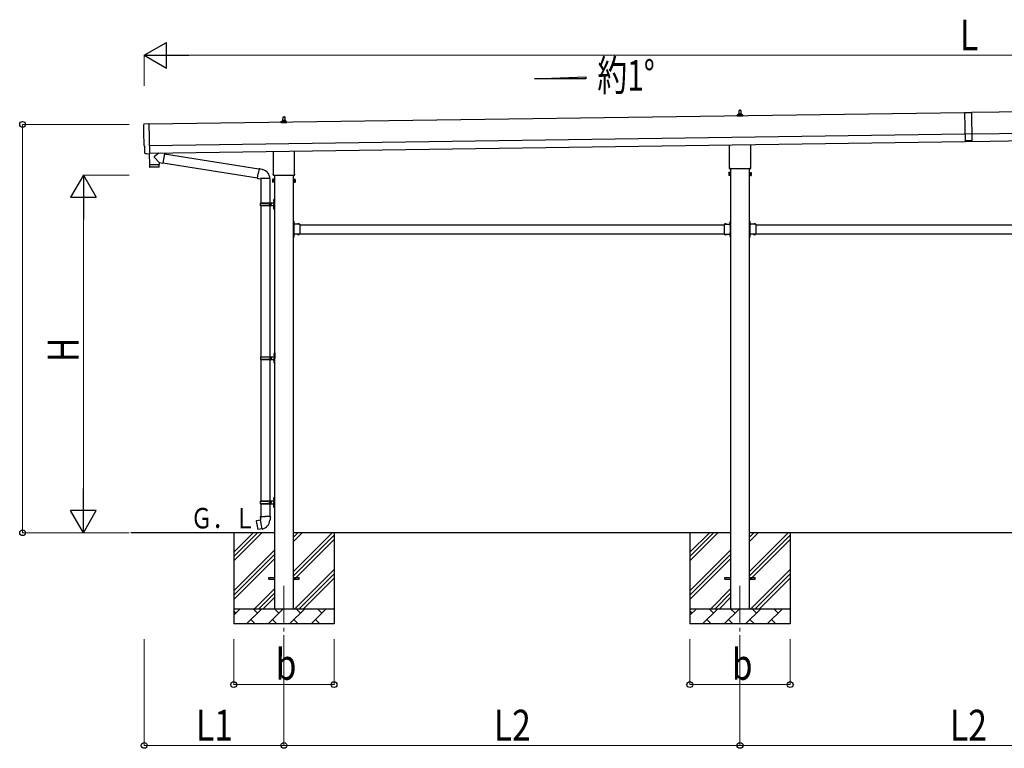
# Model space of a CAD drawing. Units: millimetres. Extents: x 0 to 37845, y 0 to 26730.
# Drawn here: x 11598 to 18074, y 6768 to 11565 of the extents above; entities that cross this region are included whole.
import ezdxf

# ---------------------------------------------------------------- set-up
doc = ezdxf.new("R2010")
doc.units = ezdxf.units.MM
doc.linetypes.add('YCENTER_1', pattern=[13, 10, -1, 1, -1])
doc.linetypes.add('YHIDDEN_1', pattern=[4, 3, -1])
for name, color, linetype, lineweight in [('USER1', 3, 'Continuous', 13), ('YKK_12', 2, 'Continuous', 13), ('YKK_13', 4, 'Continuous', 30), ('YKK_A1', 4, 'Continuous', 30), ('YKK_D', 6, 'Continuous', 13)]:
    doc.layers.add(name, color=color, linetype=linetype, lineweight=lineweight)
doc.styles.add('text-b', font='extslim2.shx', dxfattribs={"width": 0.8, "bigfont": 'extfont2.shx'})

msp = doc.modelspace()

# ---------------------------------------------------------------- linework, layer by layer
at = {"layer": 'YKK_12', "linetype": 'YCENTER_1', "ltscale": 25}
for p, q in [((13335.7, 7837.5), (13335.7, 7337.5)), ((16335.7, 7837.5), (16335.7, 7337.5))]:
    msp.add_line(p, q, dxfattribs=at)
at = {"layer": 'YKK_13'}
for p, q in [((16325.7, 10940.4), (16325.7, 10944.6)), ((16326.7, 10944.6), (16344.7, 10944.6)), ((16329.7, 10944.6), (16330.4, 10968.1)), ((16331.4, 10969.1), (16340, 10969.1)), ((16341, 10968.1), (16341.7, 10944.6)), ((16345.7, 10940.4), (16345.7, 10944.6)), ((17813.1, 10953.8), (17858.1, 10954.5)), ((17813.1, 10953.8), (17815.9, 10761.9)), ((17858.1, 10953.5), (17813.2, 10952.8)), ((17858.1, 10954.5), (17860.9, 10762.5)), ((12416.6, 10879.2), (12448.1, 10881.3)), ((12448.1, 10881.3), (12451, 10683.5)), ((13317.5, 10886.2), (13317.5, 10893.9)), ((13354, 10886.2), (13317.5, 10886.2)), ((13317.8, 10894.7), (13353.6, 10894.7)), ((13318.2, 10894.9), (13324.9, 10896.5)), ((13325.3, 10896.7), (13346.1, 10896.7)), ((13325.7, 10897.5), (13325.7, 10901.7)), ((13326.7, 10901.7), (13344.7, 10901.7)), ((13329.7, 10901.7), (13330.4, 10925.3)), ((13331.4, 10926.2), (13340, 10926.2)), ((13341, 10925.3), (13341.7, 10901.7)), ((13345.7, 10897.5), (13345.7, 10901.7)), ((13353.2, 10894.9), (13346.5, 10896.5)), ((13354, 10886.2), (13354, 10893.9)), ((16317.5, 10929.1), (16317.5, 10936.8)), ((16354, 10929.1), (16317.5, 10929.1)), ((16317.8, 10937.6), (16353.6, 10937.6)), ((16318.2, 10937.8), (16324.9, 10939.4)), ((16325.3, 10939.6), (16346.1, 10939.6)), ((16353.2, 10937.8), (16346.5, 10939.4)), ((16354, 10929.1), (16354, 10936.8)), ((17860.2, 10813), (17815.2, 10812.4)), ((17860.8, 10767.5), (17815.8, 10766.9)), ((17860.9, 10762.5), (17815.9, 10761.9)), ((12420.9, 10732.4), (12420.3, 10732.4)), ((12421.5, 10685.4), (12420.9, 10732.4)), ((12512.4, 10687.1), (12484.7, 10664.6)), ((12550, 10683.1), (12524.1, 10687.3)), ((13267.4, 10552.2), (13267.4, 10697.9)), ((13404, 10699.8), (13404, 10552.2)), ((16267.4, 10595.1), (16267.4, 10740.7)), ((16404, 10742.7), (16404, 10595.1)), ((12431.3, 10682.2), (12424.4, 10682.4)), ((12432.1, 10682.5), (12432.7, 10683.1)), ((12432.7, 10683.1), (12451, 10682.5)), ((12450.6, 10682.5), (12451.6, 10611.2)), ((12451, 10683.5), (12451, 10682.5)), ((12515.4, 10624.2), (12484.5, 10657.3)), ((12515.4, 10624.2), (12539.8, 10620.2)), ((12515.4, 10624.2), (12515.6, 10612.1)), ((12550, 10683.1), (12539.8, 10620.2)), ((12540.1, 10622), (13161.4, 10523.1)), ((12549.7, 10681.3), (13171.8, 10582.2)), ((12451.6, 10611.2), (12515.6, 10612.1)), ((12515.6, 10611.1), (12451.6, 10610.2)), ((12451.6, 10610.2), (12452, 10597.2)), ((12512.6, 10595.1), (12455.1, 10594.3)), ((12456.1, 10611.3), (12456.1, 10610.3)), ((12511.1, 10612.1), (12511.1, 10611.1)), ((12515.5, 10598.1), (12515.6, 10611.1)), ((13172.2, 10584), (13166.6, 10552.7)), ((13172.2, 10584), (13173.3, 10586)), ((13172.2, 10584), (13177.3, 10583)), ((13173.3, 10586), (13176.9, 10585.4)), ((13176.9, 10585.4), (13177.3, 10583)), ((13177.3, 10583), (13191.8, 10580.2)), ((13191.8, 10580.2), (13193.5, 10578.6)), ((13193.5, 10578.6), (13195.6, 10578.1)), ((16261.7, 10556.8), (16262.5, 10558.1)), ((16261.7, 10556.8), (16261.7, 10539.8)), ((16268.7, 10558.1), (16262.5, 10558.1)), ((16265.7, 10586.3), (16265.7, 10591.8)), ((16403.6, 10582.8), (16267.8, 10582.8)), ((16268.7, 10538.5), (16268.7, 10558.1)), ((16268.7, 10539.1), (16268.7, 10557.5)), ((16268.7, 10557.5), (16271.2, 10557.5)), ((16271.2, 10537.8), (16271.2, 10558.8)), ((16271.2, 10558.8), (16273.2, 10558.8)), ((16273.2, 10558.8), (16273.2, 10537.8)), ((16400.2, 10558.8), (16398.2, 10558.8)), ((16398.2, 10558.8), (16398.2, 10537.8)), ((16400.2, 10537.8), (16400.2, 10558.8)), ((16402.7, 10557.5), (16400.2, 10557.5)), ((16402.7, 10538.5), (16402.7, 10558.1)), ((16402.7, 10558.1), (16408.9, 10558.1)), ((16402.7, 10539.1), (16402.7, 10557.5)), ((16405.7, 10591.8), (16405.7, 10586.3)), ((16409.7, 10556.8), (16408.9, 10558.1)), ((16409.7, 10556.8), (16409.7, 10539.8)), ((13161.1, 10521.3), (13166.6, 10552.7)), ((13161.1, 10521.3), (13161.5, 10519)), ((13161.1, 10521.3), (13166.2, 10520.5)), ((13161.5, 10519), (13165.1, 10518.4)), ((13165.1, 10518.4), (13166.2, 10520.5)), ((13166.2, 10520.5), (13180.9, 10518.2)), ((13180.9, 10518.2), (13183.1, 10519.1)), ((13243.4, 10518.8), (13182.2, 10518.8)), ((13183.2, 10518.8), (13183.2, 10359.5)), ((13243.2, 10518.8), (13243.2, 10359.5)), ((13261.7, 10514), (13262.5, 10515.3)), ((13261.7, 10514), (13261.7, 10497)), ((13261.7, 10497), (13262.5, 10495.7)), ((13268.7, 10515.3), (13262.5, 10515.3)), ((13268.7, 10510.4), (13262.5, 10510.4)), ((13268.7, 10500.6), (13262.5, 10500.6)), ((13268.7, 10495.7), (13262.5, 10495.7)), ((13265.7, 10543.5), (13265.7, 10549)), ((13403.6, 10540), (13267.8, 10540)), ((13268.7, 10495.7), (13268.7, 10515.3)), ((13268.7, 10496.3), (13268.7, 10514.7)), ((13268.7, 10514.7), (13271.2, 10514.7)), ((13271.2, 10496.3), (13268.7, 10496.3)), ((13271.2, 10495), (13271.2, 10516)), ((13271.2, 10516), (13273.2, 10516)), ((13273.2, 10495), (13271.2, 10495)), ((13273.2, 10516), (13273.2, 10495)), ((13400.2, 10516), (13398.2, 10516)), ((13398.2, 10516), (13398.2, 10495)), ((13398.2, 10495), (13400.2, 10495)), ((13400.2, 10495), (13400.2, 10516)), ((13402.7, 10514.7), (13400.2, 10514.7)), ((13400.2, 10496.3), (13402.7, 10496.3)), ((13402.7, 10495.7), (13402.7, 10515.3)), ((13402.7, 10515.3), (13408.9, 10515.3)), ((13402.7, 10496.3), (13402.7, 10514.7)), ((13402.7, 10510.4), (13408.9, 10510.4)), ((13402.7, 10500.6), (13408.9, 10500.6)), ((13402.7, 10495.7), (13408.9, 10495.7)), ((13405.7, 10549), (13405.7, 10543.5)), ((13409.7, 10514), (13408.9, 10515.3)), ((13409.7, 10497), (13408.9, 10495.7)), ((13409.7, 10514), (13409.7, 10497)), ((16261.7, 10539.8), (16262.5, 10538.5)), ((16268.7, 10553.2), (16262.5, 10553.2)), ((16268.7, 10543.4), (16262.5, 10543.4)), ((16268.7, 10538.5), (16262.5, 10538.5)), ((16271.2, 10539.1), (16268.7, 10539.1)), ((16273.2, 10537.8), (16271.2, 10537.8)), ((16398.2, 10537.8), (16400.2, 10537.8)), ((16400.2, 10539.1), (16402.7, 10539.1)), ((16402.7, 10553.2), (16408.9, 10553.2)), ((16402.7, 10543.4), (16408.9, 10543.4)), ((16402.7, 10538.5), (16408.9, 10538.5)), ((16409.7, 10539.8), (16408.9, 10538.5)), ((13266.9, 10376.6), (13269, 10375.6)), ((13266.9, 10372.3), (13269, 10373.3)), ((13268.2, 10378.6), (13268.8, 10378.6)), ((13268.2, 10378.6), (13268.2, 10370.3)), ((13268.2, 10370.3), (13268.8, 10370.3)), ((13268.8, 10378.6), (13268.8, 10370.3)), ((13268.8, 10378.6), (13269.2, 10378.2)), ((13268.8, 10370.3), (13269.2, 10370.7)), ((13269, 10375.6), (13269.6, 10374.5)), ((13269, 10373.3), (13269.6, 10374.5)), ((13269.2, 10382.5), (13272.2, 10384)), ((13269.2, 10382.5), (13269.2, 10350.5)), ((13269.2, 10378.2), (13269.2, 10370.7)), ((13272.2, 10384), (13272.2, 10350.5)), ((13272.2, 10384), (13273.2, 10384)), ((13273.2, 10384), (13273.2, 10350.5)), ((13180.2, 10357.5), (13230.5, 10357.5)), ((13180.2, 10343.5), (13230.5, 10343.5)), ((13181.2, 10359.5), (13267.2, 10359.5)), ((13181.2, 10359.5), (13181.2, 10357.5)), ((13181.2, 10341.5), (13181.2, 10343.5)), ((13181.2, 10341.5), (13267.2, 10341.5)), ((13183.2, 10341.5), (13183.2, 9346.5)), ((13240.2, 10359.5), (13240.2, 10355)), ((13240.2, 10355), (13242.2, 10355)), ((13240.2, 10341.5), (13240.2, 10346)), ((13240.2, 10346), (13242.2, 10346)), ((13242.2, 10355), (13242.2, 10350.5)), ((13242.2, 10346), (13242.2, 10350.5)), ((13243.2, 10341.5), (13243.2, 9346.5)), ((13248.2, 10359.5), (13248.2, 10350.5)), ((13248.2, 10355), (13251.2, 10355)), ((13248.2, 10341.5), (13248.2, 10350.5)), ((13248.2, 10346), (13251.2, 10346)), ((13251.2, 10355), (13251.2, 10350.5)), ((13251.2, 10346), (13251.2, 10350.5)), ((13266.9, 10328.6), (13269, 10327.6)), ((13266.9, 10324.3), (13269, 10325.3)), ((13268.2, 10330.6), (13268.8, 10330.6)), ((13268.2, 10330.6), (13268.2, 10322.3)), ((13268.2, 10322.3), (13268.8, 10322.3)), ((13268.8, 10330.6), (13268.8, 10322.3)), ((13268.8, 10330.6), (13269.2, 10330.2)), ((13268.8, 10322.3), (13269.2, 10322.7)), ((13269, 10327.6), (13269.6, 10326.5)), ((13269, 10325.3), (13269.6, 10326.5)), ((13269.2, 10318.5), (13269.2, 10350.5)), ((13269.2, 10330.2), (13269.2, 10322.7)), ((13269.2, 10318.5), (13272.2, 10317)), ((13272.2, 10317), (13272.2, 10350.5)), ((13272.2, 10317), (13273.2, 10317)), ((13273.2, 10317), (13273.2, 10350.5)), ((13400.2, 10238.5), (13398.2, 10238.5)), ((13398.2, 10238.5), (13398.2, 10218.5)), ((13400.2, 10238.5), (13400.2, 10218.5)), ((13400.7, 10234.4), (13400.2, 10234.4)), ((13400.2, 10234.4), (13400.2, 10222.6)), ((13400.7, 10234.4), (13400.7, 10222.6)), ((16270.7, 10234.4), (16271.2, 10234.4)), ((16270.7, 10234.4), (16270.7, 10222.6)), ((16271.2, 10238.5), (16273.2, 10238.5)), ((16271.2, 10238.5), (16271.2, 10218.5)), ((16271.2, 10234.4), (16271.2, 10222.6)), ((16273.2, 10238.5), (16273.2, 10218.5)), ((16400.2, 10238.5), (16398.2, 10238.5)), ((16398.2, 10238.5), (16398.2, 10218.5)), ((16400.2, 10238.5), (16400.2, 10218.5)), ((16400.7, 10234.4), (16400.2, 10234.4)), ((16400.2, 10234.4), (16400.2, 10222.6)), ((16400.7, 10234.4), (16400.7, 10222.6)), ((13398.2, 10231.5), (13400.2, 10231.5)), ((13398.2, 10225.5), (13400.2, 10225.5)), ((13400.7, 10222.6), (13400.2, 10222.6)), ((13440.2, 10218.5), (13400.2, 10218.5)), ((13404.2, 10216.5), (13400.2, 10216.5)), ((13400.2, 10214.5), (13400.2, 10156.5)), ((13400.2, 10214.5), (13404.2, 10214.5)), ((13404.2, 10214.5), (13404.2, 10216.5)), ((13437.1, 10219), (13425.3, 10219)), ((13425.3, 10219), (13425.3, 10218.5)), ((13437.1, 10218.5), (13425.3, 10218.5)), ((13437.1, 10219), (13437.1, 10218.5)), ((13440.2, 10218.5), (13440.2, 10152.5)), ((16231.2, 10218.5), (16231.2, 10152.5)), ((16231.2, 10218.5), (16271.2, 10218.5)), ((16234.3, 10219), (16234.3, 10218.5)), ((16234.3, 10219), (16246.1, 10219)), ((16234.3, 10218.5), (16246.1, 10218.5)), ((16246.1, 10219), (16246.1, 10218.5)), ((16267.2, 10214.5), (16267.2, 10216.5)), ((16267.2, 10216.5), (16271.2, 10216.5)), ((16271.2, 10214.5), (16267.2, 10214.5)), ((16270.7, 10222.6), (16271.2, 10222.6)), ((16273.2, 10231.5), (16271.2, 10231.5)), ((16273.2, 10225.5), (16271.2, 10225.5)), ((16271.2, 10214.5), (16271.2, 10156.5)), ((16398.2, 10231.5), (16400.2, 10231.5)), ((16398.2, 10225.5), (16400.2, 10225.5)), ((16400.7, 10222.6), (16400.2, 10222.6)), ((16440.2, 10218.5), (16400.2, 10218.5)), ((16404.2, 10216.5), (16400.2, 10216.5)), ((16400.2, 10214.5), (16400.2, 10156.5)), ((16400.2, 10214.5), (16404.2, 10214.5)), ((16404.2, 10214.5), (16404.2, 10216.5)), ((16437.1, 10219), (16425.3, 10219)), ((16425.3, 10219), (16425.3, 10218.5)), ((16437.1, 10218.5), (16425.3, 10218.5)), ((16437.1, 10219), (16437.1, 10218.5)), ((16440.2, 10218.5), (16440.2, 10152.5)), ((13398.2, 10152.5), (13398.2, 10132.5)), ((13398.2, 10145.5), (13400.2, 10145.5)), ((13398.2, 10139.5), (13400.2, 10139.5)), ((13400.2, 10132.5), (13398.2, 10132.5)), ((13400.2, 10156.5), (13404.2, 10156.5)), ((13400.2, 10154.5), (13404.2, 10154.5)), ((13400.2, 10152.5), (13400.2, 10132.5)), ((13440.2, 10152.5), (13400.2, 10152.5)), ((13400.7, 10148.4), (13400.2, 10148.4)), ((13400.2, 10148.4), (13400.2, 10136.6)), ((13400.7, 10136.6), (13400.2, 10136.6)), ((13400.7, 10148.4), (13400.7, 10136.6)), ((13404.2, 10156.5), (13404.2, 10154.5)), ((13425.3, 10152), (13425.3, 10152.5)), ((13437.1, 10152.5), (13425.3, 10152.5)), ((13437.1, 10152), (13425.3, 10152)), ((13437.1, 10152), (13437.1, 10152.5)), ((16231.2, 10152.5), (16271.2, 10152.5)), ((16234.3, 10152), (16234.3, 10152.5)), ((16234.3, 10152.5), (16246.1, 10152.5)), ((16234.3, 10152), (16246.1, 10152)), ((16246.1, 10152), (16246.1, 10152.5)), ((16271.2, 10156.5), (16267.2, 10156.5)), ((16267.2, 10156.5), (16267.2, 10154.5)), ((16271.2, 10154.5), (16267.2, 10154.5)), ((16270.7, 10148.4), (16271.2, 10148.4)), ((16270.7, 10148.4), (16270.7, 10136.6)), ((16270.7, 10136.6), (16271.2, 10136.6)), ((16271.2, 10152.5), (16271.2, 10132.5)), ((16271.2, 10148.4), (16271.2, 10136.6)), ((16273.2, 10145.5), (16271.2, 10145.5)), ((16273.2, 10139.5), (16271.2, 10139.5)), ((16271.2, 10132.5), (16273.2, 10132.5)), ((16273.2, 10152.5), (16273.2, 10132.5)), ((16398.2, 10152.5), (16398.2, 10132.5)), ((16398.2, 10145.5), (16400.2, 10145.5)), ((16398.2, 10139.5), (16400.2, 10139.5)), ((16400.2, 10132.5), (16398.2, 10132.5)), ((16400.2, 10156.5), (16404.2, 10156.5)), ((16400.2, 10154.5), (16404.2, 10154.5)), ((16400.2, 10152.5), (16400.2, 10132.5)), ((16440.2, 10152.5), (16400.2, 10152.5)), ((16400.7, 10148.4), (16400.2, 10148.4)), ((16400.2, 10148.4), (16400.2, 10136.6)), ((16400.7, 10136.6), (16400.2, 10136.6)), ((16400.7, 10148.4), (16400.7, 10136.6)), ((16404.2, 10156.5), (16404.2, 10154.5)), ((16425.3, 10152), (16425.3, 10152.5)), ((16437.1, 10152.5), (16425.3, 10152.5)), ((16437.1, 10152), (16425.3, 10152)), ((16437.1, 10152), (16437.1, 10152.5)), ((13182.7, 9344.5), (13233, 9344.5)), ((13182.7, 9330.5), (13233, 9330.5)), ((13183.2, 9328.5), (13183.2, 8396.5)), ((13183.7, 9346.5), (13269.7, 9346.5)), ((13183.7, 9346.5), (13183.7, 9344.5)), ((13183.7, 9328.5), (13183.7, 9330.5)), ((13183.7, 9328.5), (13269.7, 9328.5)), ((13242.7, 9346.5), (13242.7, 9342)), ((13242.7, 9342), (13244.7, 9342)), ((13242.7, 9328.5), (13242.7, 9333)), ((13242.7, 9333), (13244.7, 9333)), ((13243.2, 9328.5), (13243.2, 8396.5)), ((13244.7, 9342), (13244.7, 9337.5)), ((13244.7, 9333), (13244.7, 9337.5)), ((13250.7, 9346.5), (13250.7, 9337.5)), ((13250.7, 9342), (13253.7, 9342)), ((13250.7, 9328.5), (13250.7, 9337.5)), ((13250.7, 9333), (13253.7, 9333)), ((13253.7, 9342), (13253.7, 9337.5)), ((13253.7, 9333), (13253.7, 9337.5)), ((13269.4, 9363.6), (13271.5, 9362.6)), ((13269.4, 9359.3), (13271.5, 9360.3)), ((13270.7, 9365.6), (13271.3, 9365.6)), ((13270.7, 9365.6), (13270.7, 9357.3)), ((13270.7, 9357.3), (13271.3, 9357.3)), ((13271.3, 9365.6), (13271.3, 9357.3)), ((13271.3, 9365.6), (13271.7, 9365.2)), ((13271.3, 9357.3), (13271.7, 9357.7)), ((13271.5, 9362.6), (13272.1, 9361.5)), ((13271.5, 9360.3), (13272.1, 9361.5)), ((13271.7, 9369.5), (13274.7, 9371)), ((13271.7, 9369.5), (13271.7, 9337.5)), ((13271.7, 9365.2), (13271.7, 9357.7)), ((13271.7, 9305.5), (13271.7, 9337.5)), ((13274.7, 9371), (13274.7, 9337.5)), ((13274.7, 9371), (13275.7, 9371)), ((13274.7, 9304), (13274.7, 9337.5)), ((13275.7, 9371), (13275.7, 9337.5)), ((13275.7, 9304), (13275.7, 9337.5)), ((13269.4, 9315.6), (13271.5, 9314.6)), ((13269.4, 9311.3), (13271.5, 9312.3)), ((13270.7, 9317.6), (13271.3, 9317.6)), ((13270.7, 9317.6), (13270.7, 9309.3)), ((13270.7, 9309.3), (13271.3, 9309.3)), ((13271.3, 9317.6), (13271.3, 9309.3)), ((13271.3, 9317.6), (13271.7, 9317.2)), ((13271.3, 9309.3), (13271.7, 9309.7)), ((13271.5, 9314.6), (13272.1, 9313.5)), ((13271.5, 9312.3), (13272.1, 9313.5)), ((13271.7, 9317.2), (13271.7, 9309.7)), ((13271.7, 9305.5), (13274.7, 9304)), ((13274.7, 9304), (13275.7, 9304)), ((13269.2, 8419.5), (13272.2, 8421)), ((13269.2, 8419.5), (13269.2, 8387.5)), ((13272.2, 8421), (13272.2, 8387.5)), ((13272.2, 8421), (13273.2, 8421)), ((13273.2, 8421), (13273.2, 8387.5)), ((13180.2, 8394.5), (13230.5, 8394.5)), ((13180.2, 8380.5), (13230.5, 8380.5)), ((13181.2, 8396.5), (13267.2, 8396.5)), ((13181.2, 8396.5), (13181.2, 8394.5)), ((13181.2, 8378.5), (13181.2, 8380.5)), ((13181.2, 8378.5), (13267.2, 8378.5)), ((13183.2, 8378.5), (13183.2, 8293.5)), ((13240.2, 8396.5), (13240.2, 8392)), ((13240.2, 8392), (13242.2, 8392)), ((13240.2, 8378.5), (13240.2, 8383)), ((13240.2, 8383), (13242.2, 8383)), ((13242.2, 8392), (13242.2, 8387.5)), ((13242.2, 8383), (13242.2, 8387.5)), ((13243.2, 8378.5), (13243.2, 8293.5)), ((13248.2, 8396.5), (13248.2, 8387.5)), ((13248.2, 8392), (13251.2, 8392)), ((13248.2, 8378.5), (13248.2, 8387.5)), ((13248.2, 8383), (13251.2, 8383)), ((13251.2, 8392), (13251.2, 8387.5)), ((13251.2, 8383), (13251.2, 8387.5)), ((13266.9, 8413.6), (13269, 8412.6)), ((13266.9, 8409.3), (13269, 8410.3)), ((13266.9, 8365.6), (13269, 8364.6)), ((13266.9, 8361.3), (13269, 8362.3)), ((13268.2, 8415.6), (13268.8, 8415.6)), ((13268.2, 8415.6), (13268.2, 8407.3)), ((13268.2, 8407.3), (13268.8, 8407.3)), ((13268.2, 8367.6), (13268.8, 8367.6)), ((13268.2, 8367.6), (13268.2, 8359.3)), ((13268.2, 8359.3), (13268.8, 8359.3)), ((13268.8, 8415.6), (13268.8, 8407.3)), ((13268.8, 8415.6), (13269.2, 8415.2)), ((13268.8, 8407.3), (13269.2, 8407.7)), ((13268.8, 8367.6), (13268.8, 8359.3)), ((13268.8, 8367.6), (13269.2, 8367.2)), ((13268.8, 8359.3), (13269.2, 8359.7)), ((13269, 8412.6), (13269.6, 8411.5)), ((13269, 8410.3), (13269.6, 8411.5)), ((13269, 8364.6), (13269.6, 8363.5)), ((13269, 8362.3), (13269.6, 8363.5)), ((13269.2, 8415.2), (13269.2, 8407.7)), ((13269.2, 8355.5), (13269.2, 8387.5)), ((13269.2, 8367.2), (13269.2, 8359.7)), ((13269.2, 8355.5), (13272.2, 8354)), ((13272.2, 8354), (13272.2, 8387.5)), ((13273.2, 8354), (13273.2, 8387.5)), ((13181.4, 8293.5), (13179.2, 8292.8)), ((13179.2, 8292.8), (13179.2, 8289.1)), ((13181.4, 8293.5), (13213.2, 8293.5)), ((13181.4, 8293.5), (13181.4, 8288.3)), ((13245.1, 8293.5), (13213.2, 8293.5)), ((13245.1, 8293.5), (13245, 8288.3)), ((13245.1, 8293.5), (13247.2, 8292.8)), ((13247.2, 8292.8), (13247.2, 8289.1)), ((13272.2, 8354), (13273.2, 8354)), ((13154.7, 8265.1), (13153.9, 8263.9)), ((13153.9, 8263.9), (13163.6, 8209.4)), ((13182.6, 8270.3), (13154.7, 8265.1)), ((13167.5, 8267.7), (13167.3, 8267.4)), ((13169.5, 8268.1), (13167.5, 8267.7)), ((13169.7, 8267.9), (13169.5, 8268.1)), ((13179.2, 8289.1), (13181.4, 8288.3)), ((13181.4, 8288.3), (13181.7, 8273.5)), ((13181.7, 8273.5), (13183.1, 8271.5)), ((13193, 8213), (13182.8, 8270.5)), ((13182.9, 8271.3), (13182.9, 8270.6)), ((13183.1, 8271.5), (13183, 8271.5)), ((13243.4, 8271.6), (13243.3, 8269.4)), ((13244.7, 8273.5), (13243.4, 8271.6)), ((13245, 8288.3), (13244.7, 8273.5)), ((13247.2, 8289.1), (13245, 8288.3)), ((13164.7, 8208.5), (13163.6, 8209.4)), ((13192.7, 8213.1), (13164.7, 8208.5)), ((13177.6, 8210.4), (13177.3, 8210.6)), ((13179.6, 8210.8), (13177.6, 8210.4)), ((13179.8, 8211), (13179.6, 8210.8)), ((13193.3, 8212.3), (13193, 8212.9)), ((13235.7, 7892), (13273.2, 7892)), ((13235.7, 7883), (13235.7, 7892)), ((13235.7, 7883), (13273.2, 7883)), ((13398.2, 7892), (13435.7, 7892)), ((13398.2, 7883), (13435.7, 7883)), ((13435.7, 7883), (13435.7, 7892)), ((16235.7, 7892), (16273.2, 7892)), ((16235.7, 7883), (16235.7, 7892)), ((16235.7, 7883), (16273.2, 7883)), ((16398.2, 7892), (16435.7, 7892)), ((16398.2, 7883), (16435.7, 7883)), ((16435.7, 7883), (16435.7, 7892))]:
    msp.add_line(p, q, dxfattribs=at)
at = {"layer": 'YKK_13', "linetype": 'YHIDDEN_1'}
for p, q in [((13400, 10229.6), (13399.4, 10228.5)), ((13400, 10227.3), (13399.4, 10228.5)), ((13402.8, 10231), (13400, 10229.6)), ((13402.8, 10226), (13400, 10227.3)), ((13428.7, 10221.1), (13430.1, 10218.3)), ((13430.1, 10218.3), (13431.2, 10217.7)), ((13432.4, 10218.3), (13431.2, 10217.7)), ((13433.7, 10221.1), (13432.4, 10218.3)), ((16237.7, 10221.1), (16239.1, 10218.3)), ((16239.1, 10218.3), (16240.2, 10217.7)), ((16241.4, 10218.3), (16240.2, 10217.7)), ((16242.7, 10221.1), (16241.4, 10218.3)), ((16268.6, 10231), (16271.4, 10229.6)), ((16268.6, 10226), (16271.4, 10227.3)), ((16271.4, 10229.6), (16272, 10228.5)), ((16271.4, 10227.3), (16272, 10228.5)), ((16400, 10229.6), (16399.4, 10228.5)), ((16400, 10227.3), (16399.4, 10228.5)), ((16402.8, 10231), (16400, 10229.6)), ((16402.8, 10226), (16400, 10227.3)), ((16428.7, 10221.1), (16430.1, 10218.3)), ((16430.1, 10218.3), (16431.2, 10217.7)), ((16432.4, 10218.3), (16431.2, 10217.7)), ((16433.7, 10221.1), (16432.4, 10218.3)), ((13400, 10143.6), (13399.4, 10142.5)), ((13400, 10141.3), (13399.4, 10142.5)), ((13402.8, 10145), (13400, 10143.6)), ((13402.8, 10140), (13400, 10141.3)), ((13428.7, 10149.9), (13430.1, 10152.6)), ((13430.1, 10152.6), (13431.2, 10153.2)), ((13432.4, 10152.6), (13431.2, 10153.2)), ((13433.7, 10149.9), (13432.4, 10152.6)), ((16237.7, 10149.9), (16239.1, 10152.6)), ((16239.1, 10152.6), (16240.2, 10153.2)), ((16241.4, 10152.6), (16240.2, 10153.2)), ((16242.7, 10149.9), (16241.4, 10152.6)), ((16268.6, 10145), (16271.4, 10143.6)), ((16268.6, 10140), (16271.4, 10141.3)), ((16271.4, 10143.6), (16272, 10142.5)), ((16271.4, 10141.3), (16272, 10142.5)), ((16400, 10143.6), (16399.4, 10142.5)), ((16400, 10141.3), (16399.4, 10142.5)), ((16402.8, 10145), (16400, 10143.6)), ((16402.8, 10140), (16400, 10141.3)), ((16428.7, 10149.9), (16430.1, 10152.6)), ((16430.1, 10152.6), (16431.2, 10153.2)), ((16432.4, 10152.6), (16431.2, 10153.2)), ((16433.7, 10149.9), (16432.4, 10152.6))]:
    msp.add_line(p, q, dxfattribs=at)
at = {"layer": 'YKK_13'}
for centre, radius, start, end in [((16329.8, 10944), 4.13, 90, 171.17633), ((16326.7, 10943.6), 1, 90, 180), ((16331.4, 10968.1), 1, 90, 178.60509), ((16339, 10944.6), 4.83, 133.60282, 180), ((16332.4, 10944.6), 4.83, 0, 46.39718), ((16340, 10968.1), 1, 1.39491, 90), ((16341.6, 10944), 4.13, 8.82367, 90), ((16344.7, 10943.6), 1, 0, 90), ((13318.5, 10893.9), 1, 103.62699, 180), ((13324.7, 10897.5), 1, 283.62699, 0), ((13329.8, 10901.1), 4.13, 90, 171.17633), ((13326.7, 10900.7), 1, 90, 180), ((13331.4, 10925.2), 1, 90, 178.60509), ((13339, 10901.7), 4.83, 133.60282, 180), ((13332.4, 10901.7), 4.83, 0, 46.39718), ((13340, 10925.2), 1, 1.39491, 90), ((13341.6, 10901.1), 4.13, 8.82367, 90), ((13344.7, 10900.7), 1, 0, 90), ((13346.7, 10897.5), 1, 180, 256.37301), ((13353, 10893.9), 1, 0, 76.37301), ((16318.5, 10936.8), 1, 103.62699, 180), ((16324.7, 10940.4), 1, 283.62699, 0), ((16346.7, 10940.4), 1, 180, 256.37301), ((16353, 10936.8), 1, 0, 76.37301), ((12488, 10660.8), 5, 131.47396, 225.79244), ((12455, 10597.3), 3, 181.81845, 270.86677), ((12512.5, 10598.1), 3, 270.81845, 359.81845), ((13183.1, 10519.1), 60.3, 359.62495, 78), ((16266.1, 10555.7), 4.34, 145.61575, 214.38425), ((16269.7, 10591.8), 4, 125.09963, 180), ((16269.7, 10586.3), 4, 180, 194.47751), ((16269.7, 10586.3), 4, 194.47751, 241.04498), ((16401.7, 10586.3), 4, 298.95502, 345.52249), ((16401.7, 10591.8), 4, 0, 54.90037), ((16401.7, 10586.3), 4, 345.52249, 0), ((16405.4, 10555.7), 4.34, 325.61575, 34.38425), ((13266.1, 10512.8), 4.34, 145.61575, 214.38425), ((13277.9, 10505.5), 16.2, 162.41205, 197.58795), ((13266.1, 10498.1), 4.34, 145.61575, 214.38425), ((13269.7, 10549), 4, 125.09963, 180), ((13269.7, 10543.5), 4, 180, 194.47751), ((13269.7, 10543.5), 4, 194.47751, 241.04498), ((13401.7, 10543.5), 4, 298.95502, 345.52249), ((13401.7, 10549), 4, 0, 54.90037), ((13401.7, 10543.5), 4, 345.52249, 0), ((13405.4, 10512.8), 4.34, 325.61575, 34.38425), ((13393.5, 10505.5), 16.2, 342.41205, 17.58795), ((13405.4, 10498.1), 4.34, 325.61575, 34.38425), ((16277.9, 10548.3), 16.2, 162.41205, 197.58795), ((16266.1, 10541), 4.34, 145.61575, 214.38425), ((16393.5, 10548.3), 16.2, 342.41205, 17.58795), ((16405.4, 10541), 4.34, 325.61575, 34.38425), ((13272.5, 10374.5), 6, 136.21765, 223.78235), ((13229, 10350.5), 49.3, 171.82876, 180.00002), ((13229, 10350.5), 49.3, 180.00002, 188.17127), ((13230.5, 10359.5), 2, 270, 359.99998), ((13230.5, 10341.5), 2, 0.00005, 90.00004), ((13272.5, 10326.5), 6, 136.21765, 223.78235), ((13267.2, 10361.5), 2, 270, 359.99998), ((13267.2, 10339.5), 2, 0.00005, 90.00004), ((13395, 10228.5), 8.23, 314.2189, 45.7811), ((16276.4, 10228.5), 8.23, 134.2189, 225.7811), ((16395, 10228.5), 8.23, 314.2189, 45.7811), ((13400.2, 10218.5), 2, 180, 270), ((13431.2, 10213.2), 8.23, 44.2189, 135.7811), ((16240.2, 10213.2), 8.23, 44.2189, 135.7811), ((16271.2, 10218.5), 2, 270, 0), ((16400.2, 10218.5), 2, 180, 270), ((16431.2, 10213.2), 8.23, 44.2189, 135.7811), ((13400.2, 10152.5), 2, 90, 180), ((13395, 10142.5), 8.23, 314.2189, 45.7811), ((13431.2, 10157.7), 8.23, 224.2189, 315.7811), ((16240.2, 10157.7), 8.23, 224.2189, 315.7811), ((16276.4, 10142.5), 8.23, 134.2189, 225.7811), ((16271.2, 10152.5), 2, 0, 90), ((16400.2, 10152.5), 2, 90, 180), ((16395, 10142.5), 8.23, 314.2189, 45.7811), ((16431.2, 10157.7), 8.23, 224.2189, 315.7811), ((13231.5, 9337.5), 49.3, 171.82876, 180.00002), ((13231.5, 9337.5), 49.3, 180.00002, 188.17127), ((13233, 9346.5), 2, 270, 359.99998), ((13233, 9328.5), 2, 0.00005, 90.00004), ((13275, 9361.5), 6, 136.21765, 223.78235), ((13269.7, 9348.5), 2, 270, 359.99998), ((13269.7, 9326.5), 2, 0.00005, 90.00004), ((13275, 9313.5), 6, 136.21765, 223.78235), ((13229, 8387.5), 49.3, 171.82876, 180.00002), ((13229, 8387.5), 49.3, 180.00002, 188.17127), ((13230.5, 8396.5), 2, 270, 359.99998), ((13230.5, 8378.5), 2, 0.00005, 90.00004), ((13272.5, 8411.5), 6, 136.21765, 223.78235), ((13272.5, 8363.5), 6, 136.21765, 223.78235), ((13267.2, 8398.5), 2, 270, 359.99998), ((13267.2, 8376.5), 2, 0.00005, 90.00004), ((13182.6, 8270.6), 0.3, 280.66842, 0), ((13183.1, 8271.3), 0.2, 100, 180), ((13183.1, 8271.5), 60.3, 279.96938, 358), ((13192.8, 8212.8), 0.3, 20, 99.33158), ((13193.5, 8212.3), 0.2, 200, 279.96938)]:
    msp.add_arc(centre, radius, start, end, dxfattribs=at)
for centre, major_axis, ratio, start_param, end_param in [((12416.8, 10876.2), (-3, -0.04), 0.99863, 4.764749, 6.297982), ((7652.4, 10737.7), (4762.9, 68), 0.99863, 6.268693, 6.297982), ((12420.2, 10736.8), (-4.41, -0.06), 0.99863, 6.268693, 7.853982), ((12424.5, 10685.4), (-2.15, -2.1), 0.9974, 5.525231, 7.04114), ((12431.4, 10683.2), (-0.717, -0.7), 0.9974, 0.757954, 1.570796)]:
    msp.add_ellipse(centre, major_axis=major_axis, ratio=ratio, start_param=start_param, end_param=end_param, dxfattribs=at)
at = {"layer": 'YKK_A1'}
for p, q in [((14985, 11176.3), (15321, 11188.7)), ((15321, 11176.3), (14985, 11176.3)), ((15321, 11188.7), (15321, 11176.3)), ((23223.1, 11030.1), (17858.1, 10953.5)), ((17813.2, 10952.8), (12448.2, 10876.2)), ((17860.9, 10763.5), (23225.8, 10840.1)), ((12450.9, 10686.2), (17815.9, 10762.9)), ((16273.2, 10582.8), (16273.2, 7687.5)), ((16398.2, 7687.5), (16398.2, 10582.8)), ((13273.2, 10540), (13273.2, 7687.5)), ((13398.2, 7687.5), (13398.2, 10540)), ((13404.2, 10215.5), (13398.7, 10215.5)), ((13398.7, 10215.5), (13398.7, 10155.5)), ((13440.2, 10215.5), (16231.2, 10215.5)), ((16267.2, 10215.5), (16272.7, 10215.5)), ((16272.7, 10215.5), (16272.7, 10155.5)), ((16404.2, 10215.5), (16398.7, 10215.5)), ((16398.7, 10215.5), (16398.7, 10155.5)), ((16440.2, 10215.5), (19231.2, 10215.5)), ((13404.2, 10155.5), (13398.7, 10155.5)), ((13440.2, 10155.5), (16231.2, 10155.5)), ((16267.2, 10155.5), (16272.7, 10155.5)), ((16404.2, 10155.5), (16398.7, 10155.5)), ((16440.2, 10155.5), (19231.2, 10155.5)), ((13273.2, 8187.5), (12329, 8187.5)), ((13005.7, 8187.5), (13005.7, 7587.5)), ((13005.7, 8002.4), (13190.8, 8187.5)), ((13005.7, 8030.7), (13162.5, 8187.5)), ((13005.7, 8059), (13134.2, 8187.5)), ((16273.2, 8187.5), (13398.2, 8187.5)), ((13398.2, 7932.4), (13653.3, 8187.5)), ((13398.2, 8130.4), (13455.3, 8187.5)), ((13398.2, 8158.6), (13427, 8187.5)), ((13398.2, 7904.1), (13665.7, 8171.6)), ((13665.7, 8187.5), (13665.7, 7587.5)), ((16005.7, 8187.5), (16005.7, 7587.5)), ((16005.7, 8002.4), (16190.8, 8187.5)), ((16005.7, 8030.7), (16162.5, 8187.5)), ((16005.7, 8059), (16134.2, 8187.5)), ((19273.2, 8187.5), (16398.2, 8187.5)), ((16398.2, 7932.4), (16653.3, 8187.5)), ((16398.2, 8130.4), (16455.3, 8187.5)), ((16398.2, 8158.6), (16427, 8187.5)), ((16398.2, 7904.1), (16665.7, 8171.6)), ((16665.7, 8187.5), (16665.7, 7587.5)), ((13398.2, 7875.8), (13665.7, 8143.3)), ((16398.2, 7875.8), (16665.7, 8143.3)), ((13005.7, 7804.4), (13273.2, 8071.9)), ((13005.7, 7776.1), (13273.2, 8043.6)), ((16005.7, 7804.4), (16273.2, 8071.9)), ((16005.7, 7776.1), (16273.2, 8043.6)), ((13005.7, 7747.9), (13273.2, 8015.4)), ((16005.7, 7747.9), (16273.2, 8015.4)), ((13407.9, 7687.5), (13665.7, 7945.3)), ((13436.1, 7687.5), (13665.7, 7917)), ((16407.9, 7687.5), (16665.7, 7945.3)), ((16436.1, 7687.5), (16665.7, 7917)), ((13464.4, 7687.5), (13665.7, 7888.7)), ((16464.4, 7687.5), (16665.7, 7888.7)), ((13143.3, 7687.5), (13273.2, 7817.4)), ((13171.6, 7687.5), (13273.2, 7789.1)), ((16143.3, 7687.5), (16273.2, 7817.4)), ((16171.6, 7687.5), (16273.2, 7789.1)), ((13199.9, 7687.5), (13273.2, 7760.8)), ((16199.9, 7687.5), (16273.2, 7760.8)), ((13005.7, 7687.5), (13665.7, 7687.5)), ((13005.7, 7644.6), (13048.6, 7687.5)), ((13020, 7658.9), (13005.7, 7673.3)), ((13090, 7587.5), (13190, 7687.5)), ((13161.5, 7658.9), (13132.9, 7687.5)), ((13231.4, 7587.5), (13331.4, 7687.5)), ((13302.9, 7658.9), (13274.3, 7687.5)), ((13372.9, 7587.5), (13472.9, 7687.5)), ((13444.3, 7658.9), (13415.8, 7687.5)), ((13514.3, 7587.5), (13614.3, 7687.5)), ((13585.7, 7658.9), (13557.2, 7687.5)), ((13662.4, 7687.5), (13665.7, 7690.8)), ((16005.7, 7687.5), (16665.7, 7687.5)), ((16005.7, 7644.6), (16048.6, 7687.5)), ((16020, 7658.9), (16005.7, 7673.3)), ((16090, 7587.5), (16190, 7687.5)), ((16161.5, 7658.9), (16132.9, 7687.5)), ((16231.4, 7587.5), (16331.4, 7687.5)), ((16302.9, 7658.9), (16274.3, 7687.5)), ((16372.9, 7587.5), (16472.9, 7687.5)), ((16444.3, 7658.9), (16415.8, 7687.5)), ((16514.3, 7587.5), (16614.3, 7687.5)), ((16585.7, 7658.9), (16557.2, 7687.5)), ((16662.4, 7687.5), (16665.7, 7690.8)), ((13665.7, 7587.5), (13005.7, 7587.5)), ((13118.6, 7616), (13147.1, 7587.5)), ((13260, 7616), (13288.6, 7587.5)), ((13401.4, 7616), (13430, 7587.5)), ((13542.8, 7616), (13571.4, 7587.5)), ((16665.7, 7587.5), (16005.7, 7587.5)), ((16118.6, 7616), (16147.1, 7587.5)), ((16260, 7616), (16288.6, 7587.5)), ((16401.4, 7616), (16430, 7587.5)), ((16542.8, 7616), (16571.4, 7587.5))]:
    msp.add_line(p, q, dxfattribs=at)
at = {"layer": 'YKK_A1', "ltscale": 25}
for p, q in [((17860.1, 10813.5), (23225.1, 10890.1)), ((12450.2, 10736.2), (17815.2, 10812.9))]:
    msp.add_line(p, q, dxfattribs=at)
at = {"layer": 'YKK_D', "lineweight": -2}
for p, q in [((12417.2, 11330.6), (12563.3, 11414.9)), ((12563.3, 11246.2), (12563.3, 11414.9)), ((12417.2, 11330.6), (12563.3, 11246.2)), ((12417.2, 11330.6), (12709.5, 11330.6)), ((12017.2, 10542.5), (11932.8, 10396.3)), ((12017.2, 10542.5), (12101.6, 10396.3)), ((12017.2, 10542.5), (12017.2, 10250.2)), ((11932.8, 10396.3), (12101.6, 10396.3)), ((12017.2, 8187.5), (12017.2, 8479.8)), ((12017.2, 8187.5), (11932.8, 8333.6)), ((12101.6, 8333.6), (11932.8, 8333.6)), ((12017.2, 8187.5), (12101.6, 8333.6))]:
    msp.add_line(p, q, dxfattribs=at)
at = {"layer": 'YKK_D'}
for p, q in [((12417.2, 11130.6), (12417.2, 11331.6)), ((23087.4, 11330.6), (12585.9, 11330.6)), ((12317.2, 10875.8), (11616.2, 10875.8)), ((11617.2, 8187.5), (11617.2, 10875.8)), ((12317.2, 10542.5), (12016.2, 10542.5)), ((12017.2, 8356.2), (12017.2, 10373.7)), ((12317.2, 8187.5), (11616.2, 8187.5)), ((12317.2, 8187.5), (12016.2, 8187.5)), ((12417.2, 7487.5), (12417.2, 6786.5)), ((13005.7, 7487.5), (13005.7, 7186.5)), ((13335.7, 7487.5), (13335.7, 6786.5)), ((13335.7, 7487.5), (13335.7, 6786.5)), ((13665.7, 7487.5), (13665.7, 7186.5)), ((16005.7, 7487.5), (16005.7, 7186.5)), ((16335.7, 7487.5), (16335.7, 6786.5)), ((16335.7, 7487.5), (16335.7, 6786.5)), ((16665.7, 7487.5), (16665.7, 7186.5)), ((13005.7, 7187.5), (13665.7, 7187.5)), ((16005.7, 7187.5), (16665.7, 7187.5)), ((13335.7, 6787.5), (12417.2, 6787.5)), ((13335.7, 6787.5), (16335.7, 6787.5)), ((16335.7, 6787.5), (19335.7, 6787.5))]:
    msp.add_line(p, q, dxfattribs=at)
at = {"layer": 'YKK_D', "linetype": 'ByBlock', "lineweight": -2}
for centre in [(11617.2, 10875.8), (11617.2, 8187.5), (13005.7, 7187.5), (13665.7, 7187.5), (16005.7, 7187.5), (16665.7, 7187.5), (12417.2, 6787.5), (13335.7, 6787.5), (13335.7, 6787.5), (16335.7, 6787.5), (16335.7, 6787.5)]:
    msp.add_circle(centre, 19.1, dxfattribs=at)

# ---------------------------------------------------------------- texts
at = {"layer": 'USER1', "style": 'text-b', "width": 0.710769}
msp.add_text('約1°', height=202.5, dxfattribs=at).set_placement((15397.5, 11097.2))
at = {"layer": 'YKK_A1', "style": 'text-b', "width": 0.777066}
msp.add_text('Ｇ．Ｌ', height=135, dxfattribs=at).set_placement((12722.8, 8215.9))
at = {"layer": 'YKK_D', "style": 'text-b', "width": 0.8}
for s, p in [('L', (17782.6, 11362.6)), ('b', (13281.7, 7219.5)), ('b', (16281.7, 7219.5)), ('L1', (12757.6, 6819.5)), ('L2', (14716.9, 6819.5)), ('L2', (17716.9, 6819.5))]:
    msp.add_text(s, height=202.5, dxfattribs=at).set_placement(p)
msp.add_text('H', height=202.5, rotation=90, dxfattribs=at).set_placement((11985.2, 9311))

doc.saveas('drawing.dxf')
